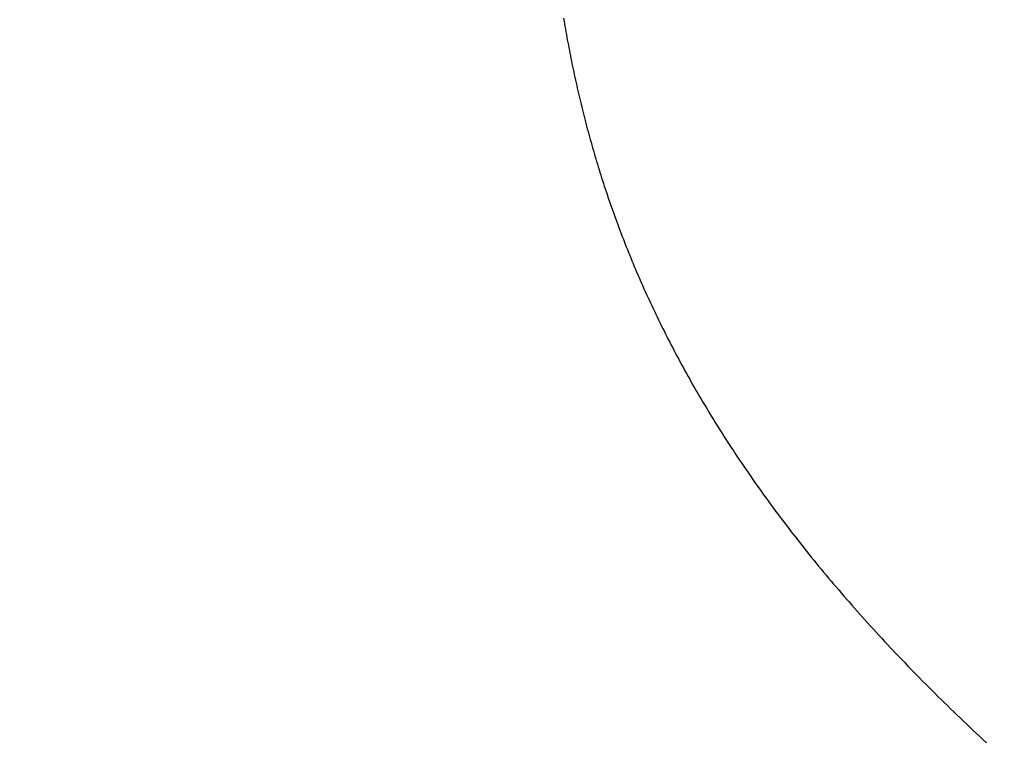
# Model space of a CAD drawing. Extents: x 0 to 138, y -1 to 81.
# Drawn here: x 10 to 10, y 26 to 26 of the extents above; entities that cross this region are included whole.
import ezdxf

# ---------------------------------------------------------------- set-up
doc = ezdxf.new("R2010")
doc.units = 0
doc.header["$MEASUREMENT"] = 0
doc.header["$PDMODE"] = 2
doc.layers.get('0').update_dxf_attribs({"linetype": 'CONTINUOUS'})
doc.layers.get('Defpoints').update_dxf_attribs({"linetype": 'CONTINUOUS'})
doc.layers.add('Dimension', color=2, linetype='CONTINUOUS', lineweight=15)
doc.layers.add('Object', color=7, linetype='CONTINUOUS', lineweight=30)
doc.styles.get("Standard").update_dxf_attribs({"font": 'ARIAL.TTF'})
doc.dimstyles.new('Nabco Dimension Arch Style - Autocad', dxfattribs={"dimscale": 2, "dimtxt": 0.375, "dimasz": 0.37, "dimexe": 0.06, "dimexo": 0.06, "dimgap": 0.06, "dimtad": 0, "dimdec": 4, "dimzin": 4, "dimdsep": 46, "dimlunit": 5, "dimtxsty": 'Standard', "dimcen": 0, "dimclrd": 256, "dimclre": 256, "dimclrt": 256, "dimadec": 1, "dimazin": 1, "dimtm": 1e-09, "dimtfac": 1, "dimtdec": 4, "dimtofl": 0, "dimtmove": 0, "dimatfit": 3, "dimfxl": 0, "dimfrac": 2, "dimtolj": 1, "dimtzin": 4, "dimlwd": -1, "dimlwe": -1, "dimarcsym": 0})

# ---------------------------------------------------------------- blocks, each defined once
blk = doc.blocks.new('*D33')
at = {"layer": 'Defpoints', "color": 0}
for p in [(22.113908, 29.367717), (8.040767, 26.964067), (22.113908, 25.723776)]:
    blk.add_point(p, dxfattribs=at)
at = {"layer": 'Dimension'}
for p, q in [((8.040767, 27.084067), (8.040767, 29.487717)), ((22.113908, 25.843776), (22.113908, 29.487717)), ((8.780767, 29.367717), (11.080963, 29.367717)), ((21.373908, 29.367717), (18.383719, 29.367717))]:
    blk.add_line(p, q, dxfattribs=at)
for points in [[(8.780767, 29.49105), (8.780767, 29.244384), (8.040767, 29.367717)], [(21.373908, 29.49105), (21.373908, 29.244384), (22.113908, 29.367717)]]:
    blk.add_solid(points, dxfattribs=at)
at = {"layer": 'Dimension', "insert": (14.732341, 29.367717), "char_height": 0.5, "attachment_point": 5}
blk.add_mtext('\\A1;SLIDING LEAD DOOR', dxfattribs=at)
blk = doc.blocks.new('GLSTOP')
for p, q in [((-0.381417, 0.153823), (-0.381424, 0.153781)), ((-0.381417, 0.153823), (-0.381424, 0.153781)), ((-0.381438, 0.153699), (-0.381445, 0.153658)), ((-0.381438, 0.153699), (-0.381445, 0.153658)), ((-0.381431, 0.15374), (-0.381438, 0.153699)), ((-0.381431, 0.15374), (-0.381438, 0.153699)), ((-0.381424, 0.153781), (-0.381431, 0.15374)), ((-0.381424, 0.153781), (-0.381431, 0.15374)), ((-0.381467, 0.153535), (-0.381474, 0.153493)), ((-0.381467, 0.153535), (-0.381474, 0.153493)), ((-0.381459, 0.153576), (-0.381467, 0.153535)), ((-0.381459, 0.153576), (-0.381467, 0.153535)), ((-0.381452, 0.153617), (-0.381459, 0.153576)), ((-0.381452, 0.153617), (-0.381459, 0.153576)), ((-0.381445, 0.153658), (-0.381452, 0.153617)), ((-0.381445, 0.153658), (-0.381452, 0.153617)), ((-0.381497, 0.15337), (-0.381505, 0.153328)), ((-0.381497, 0.15337), (-0.381505, 0.153328)), ((-0.38149, 0.153411), (-0.381497, 0.15337)), ((-0.38149, 0.153411), (-0.381497, 0.15337)), ((-0.381482, 0.153452), (-0.38149, 0.153411)), ((-0.381482, 0.153452), (-0.38149, 0.153411)), ((-0.381474, 0.153493), (-0.381482, 0.153452)), ((-0.381474, 0.153493), (-0.381482, 0.153452)), ((-0.381521, 0.153246), (-0.38153, 0.153204)), ((-0.381521, 0.153246), (-0.38153, 0.153204)), ((-0.381513, 0.153287), (-0.381521, 0.153246)), ((-0.381513, 0.153287), (-0.381521, 0.153246)), ((-0.381505, 0.153328), (-0.381513, 0.153287)), ((-0.381505, 0.153328), (-0.381513, 0.153287)), ((-0.381555, 0.15308), (-0.381564, 0.153039)), ((-0.381555, 0.15308), (-0.381564, 0.153039)), ((-0.381546, 0.153122), (-0.381555, 0.15308)), ((-0.381546, 0.153122), (-0.381555, 0.15308)), ((-0.381538, 0.153163), (-0.381546, 0.153122)), ((-0.381538, 0.153163), (-0.381546, 0.153122)), ((-0.38153, 0.153204), (-0.381538, 0.153163)), ((-0.38153, 0.153204), (-0.381538, 0.153163)), ((-0.38159, 0.152915), (-0.381599, 0.152873)), ((-0.38159, 0.152915), (-0.381599, 0.152873)), ((-0.381581, 0.152956), (-0.38159, 0.152915)), ((-0.381581, 0.152956), (-0.38159, 0.152915)), ((-0.381572, 0.152998), (-0.381581, 0.152956)), ((-0.381572, 0.152998), (-0.381581, 0.152956)), ((-0.381564, 0.153039), (-0.381572, 0.152998)), ((-0.381564, 0.153039), (-0.381572, 0.152998)), ((-0.381618, 0.15279), (-0.381627, 0.152749)), ((-0.381618, 0.15279), (-0.381627, 0.152749)), ((-0.381608, 0.152832), (-0.381618, 0.15279)), ((-0.381608, 0.152832), (-0.381618, 0.15279)), ((-0.381599, 0.152873), (-0.381608, 0.152832)), ((-0.381599, 0.152873), (-0.381608, 0.152832)), ((-0.381656, 0.152624), (-0.381666, 0.152582)), ((-0.381656, 0.152624), (-0.381666, 0.152582)), ((-0.381646, 0.152665), (-0.381656, 0.152624)), ((-0.381646, 0.152665), (-0.381656, 0.152624)), ((-0.381636, 0.152707), (-0.381646, 0.152665)), ((-0.381636, 0.152707), (-0.381646, 0.152665)), ((-0.381627, 0.152749), (-0.381636, 0.152707)), ((-0.381627, 0.152749), (-0.381636, 0.152707)), ((-0.381696, 0.152457), (-0.381706, 0.152416)), ((-0.381696, 0.152457), (-0.381706, 0.152416)), ((-0.381686, 0.152499), (-0.381696, 0.152457)), ((-0.381686, 0.152499), (-0.381696, 0.152457)), ((-0.381675, 0.152541), (-0.381686, 0.152499)), ((-0.381675, 0.152541), (-0.381686, 0.152499)), ((-0.381666, 0.152582), (-0.381675, 0.152541)), ((-0.381666, 0.152582), (-0.381675, 0.152541)), ((-0.381727, 0.152332), (-0.381738, 0.15229)), ((-0.381727, 0.152332), (-0.381738, 0.15229)), ((-0.381716, 0.152374), (-0.381727, 0.152332)), ((-0.381716, 0.152374), (-0.381727, 0.152332)), ((-0.381706, 0.152416), (-0.381716, 0.152374)), ((-0.381706, 0.152416), (-0.381716, 0.152374)), ((-0.38177, 0.152165), (-0.381781, 0.152123)), ((-0.38177, 0.152165), (-0.381781, 0.152123)), ((-0.381759, 0.152207), (-0.38177, 0.152165)), ((-0.381759, 0.152207), (-0.38177, 0.152165)), ((-0.381748, 0.152249), (-0.381759, 0.152207)), ((-0.381748, 0.152249), (-0.381759, 0.152207)), ((-0.381738, 0.15229), (-0.381748, 0.152249)), ((-0.381738, 0.15229), (-0.381748, 0.152249)), ((-0.381815, 0.151998), (-0.381827, 0.151956)), ((-0.381815, 0.151998), (-0.381827, 0.151956)), ((-0.381804, 0.152039), (-0.381815, 0.151998)), ((-0.381804, 0.152039), (-0.381815, 0.151998)), ((-0.381793, 0.152081), (-0.381804, 0.152039)), ((-0.381793, 0.152081), (-0.381804, 0.152039)), ((-0.381781, 0.152123), (-0.381793, 0.152081)), ((-0.381781, 0.152123), (-0.381793, 0.152081)), ((-0.381851, 0.151872), (-0.381863, 0.15183)), ((-0.381851, 0.151872), (-0.381863, 0.15183)), ((-0.381839, 0.151914), (-0.381851, 0.151872)), ((-0.381839, 0.151914), (-0.381851, 0.151872)), ((-0.381827, 0.151956), (-0.381839, 0.151914)), ((-0.381827, 0.151956), (-0.381839, 0.151914)), ((-0.381899, 0.151704), (-0.381912, 0.151662)), ((-0.381899, 0.151704), (-0.381912, 0.151662)), ((-0.381887, 0.151746), (-0.381899, 0.151704)), ((-0.381887, 0.151746), (-0.381899, 0.151704)), ((-0.381875, 0.151788), (-0.381887, 0.151746)), ((-0.381875, 0.151788), (-0.381887, 0.151746)), ((-0.381863, 0.15183), (-0.381875, 0.151788)), ((-0.381863, 0.15183), (-0.381875, 0.151788)), ((-0.381937, 0.151577), (-0.38195, 0.151535)), ((-0.381937, 0.151577), (-0.38195, 0.151535)), ((-0.381924, 0.15162), (-0.381937, 0.151577)), ((-0.381924, 0.15162), (-0.381937, 0.151577)), ((-0.381912, 0.151662), (-0.381924, 0.15162)), ((-0.381912, 0.151662), (-0.381924, 0.15162)), ((-0.381989, 0.151409), (-0.382003, 0.151367)), ((-0.381989, 0.151409), (-0.382003, 0.151367)), ((-0.381976, 0.151451), (-0.381989, 0.151409)), ((-0.381976, 0.151451), (-0.381989, 0.151409)), ((-0.381963, 0.151493), (-0.381976, 0.151451)), ((-0.381963, 0.151493), (-0.381976, 0.151451)), ((-0.38195, 0.151535), (-0.381963, 0.151493)), ((-0.38195, 0.151535), (-0.381963, 0.151493)), ((-0.382044, 0.15124), (-0.382058, 0.151198)), ((-0.382044, 0.15124), (-0.382058, 0.151198)), ((-0.38203, 0.151282), (-0.382044, 0.15124)), ((-0.38203, 0.151282), (-0.382044, 0.15124)), ((-0.382016, 0.151324), (-0.38203, 0.151282)), ((-0.382016, 0.151324), (-0.38203, 0.151282)), ((-0.382003, 0.151367), (-0.382016, 0.151324)), ((-0.382003, 0.151367), (-0.382016, 0.151324)), ((-0.382086, 0.151113), (-0.3821, 0.151071)), ((-0.382086, 0.151113), (-0.3821, 0.151071)), ((-0.382072, 0.151155), (-0.382086, 0.151113)), ((-0.382072, 0.151155), (-0.382086, 0.151113)), ((-0.382058, 0.151198), (-0.382072, 0.151155)), ((-0.382058, 0.151198), (-0.382072, 0.151155)), ((-0.382144, 0.150943), (-0.382159, 0.150901)), ((-0.382144, 0.150943), (-0.382159, 0.150901)), ((-0.38213, 0.150986), (-0.382144, 0.150943)), ((-0.38213, 0.150986), (-0.382144, 0.150943)), ((-0.382115, 0.151028), (-0.38213, 0.150986)), ((-0.382115, 0.151028), (-0.38213, 0.150986)), ((-0.3821, 0.151071), (-0.382115, 0.151028)), ((-0.3821, 0.151071), (-0.382115, 0.151028)), ((-0.382189, 0.150816), (-0.382205, 0.150773)), ((-0.382189, 0.150816), (-0.382205, 0.150773)), ((-0.382174, 0.150858), (-0.382189, 0.150816)), ((-0.382174, 0.150858), (-0.382189, 0.150816)), ((-0.382159, 0.150901), (-0.382174, 0.150858)), ((-0.382159, 0.150901), (-0.382174, 0.150858)), ((-0.382252, 0.150646), (-0.382268, 0.150603)), ((-0.382252, 0.150646), (-0.382268, 0.150603)), ((-0.382236, 0.150688), (-0.382252, 0.150646)), ((-0.382236, 0.150688), (-0.382252, 0.150646)), ((-0.38222, 0.150731), (-0.382236, 0.150688)), ((-0.38222, 0.150731), (-0.382236, 0.150688)), ((-0.382205, 0.150773), (-0.38222, 0.150731)), ((-0.382205, 0.150773), (-0.38222, 0.150731)), ((-0.3823, 0.150518), (-0.382316, 0.150475)), ((-0.3823, 0.150518), (-0.382316, 0.150475)), ((-0.382284, 0.15056), (-0.3823, 0.150518)), ((-0.382284, 0.15056), (-0.3823, 0.150518)), ((-0.382268, 0.150603), (-0.382284, 0.15056)), ((-0.382268, 0.150603), (-0.382284, 0.15056)), ((-0.382366, 0.150347), (-0.382383, 0.150304)), ((-0.382366, 0.150347), (-0.382383, 0.150304)), ((-0.382349, 0.15039), (-0.382366, 0.150347)), ((-0.382349, 0.15039), (-0.382366, 0.150347)), ((-0.382333, 0.150432), (-0.382349, 0.15039)), ((-0.382333, 0.150432), (-0.382349, 0.15039)), ((-0.382316, 0.150475), (-0.382333, 0.150432)), ((-0.382316, 0.150475), (-0.382333, 0.150432)), ((-0.382435, 0.150176), (-0.382452, 0.150133)), ((-0.382435, 0.150176), (-0.382452, 0.150133)), ((-0.382417, 0.150218), (-0.382435, 0.150176)), ((-0.382417, 0.150218), (-0.382435, 0.150176)), ((-0.3824, 0.150261), (-0.382417, 0.150218)), ((-0.3824, 0.150261), (-0.382417, 0.150218)), ((-0.382383, 0.150304), (-0.3824, 0.150261)), ((-0.382383, 0.150304), (-0.3824, 0.150261)), ((-0.382488, 0.150047), (-0.382506, 0.150004)), ((-0.382488, 0.150047), (-0.382506, 0.150004)), ((-0.38247, 0.15009), (-0.382488, 0.150047)), ((-0.38247, 0.15009), (-0.382488, 0.150047)), ((-0.382452, 0.150133), (-0.38247, 0.15009)), ((-0.382452, 0.150133), (-0.38247, 0.15009)), ((-0.382561, 0.149875), (-0.382579, 0.149832)), ((-0.382561, 0.149875), (-0.382579, 0.149832)), ((-0.382542, 0.149918), (-0.382561, 0.149875)), ((-0.382542, 0.149918), (-0.382561, 0.149875)), ((-0.382524, 0.149961), (-0.382542, 0.149918)), ((-0.382524, 0.149961), (-0.382542, 0.149918)), ((-0.382506, 0.150004), (-0.382524, 0.149961)), ((-0.382506, 0.150004), (-0.382524, 0.149961)), ((-0.382617, 0.149746), (-0.382636, 0.149703)), ((-0.382617, 0.149746), (-0.382636, 0.149703)), ((-0.382598, 0.149789), (-0.382617, 0.149746)), ((-0.382598, 0.149789), (-0.382617, 0.149746)), ((-0.382579, 0.149832), (-0.382598, 0.149789)), ((-0.382579, 0.149832), (-0.382598, 0.149789)), ((-0.382694, 0.149573), (-0.382714, 0.14953)), ((-0.382694, 0.149573), (-0.382714, 0.14953)), ((-0.382675, 0.149616), (-0.382694, 0.149573)), ((-0.382675, 0.149616), (-0.382694, 0.149573)), ((-0.382655, 0.149659), (-0.382675, 0.149616)), ((-0.382655, 0.149659), (-0.382675, 0.149616)), ((-0.382636, 0.149703), (-0.382655, 0.149659)), ((-0.382636, 0.149703), (-0.382655, 0.149659)), ((-0.382754, 0.149443), (-0.382774, 0.1494)), ((-0.382754, 0.149443), (-0.382774, 0.1494)), ((-0.382734, 0.149487), (-0.382754, 0.149443)), ((-0.382734, 0.149487), (-0.382754, 0.149443)), ((-0.382714, 0.14953), (-0.382734, 0.149487)), ((-0.382714, 0.14953), (-0.382734, 0.149487)), ((-0.382836, 0.14927), (-0.382857, 0.149227)), ((-0.382836, 0.14927), (-0.382857, 0.149227)), ((-0.382815, 0.149313), (-0.382836, 0.14927)), ((-0.382815, 0.149313), (-0.382836, 0.14927)), ((-0.382795, 0.149357), (-0.382815, 0.149313)), ((-0.382795, 0.149357), (-0.382815, 0.149313)), ((-0.382774, 0.1494), (-0.382795, 0.149357)), ((-0.382774, 0.1494), (-0.382795, 0.149357)), ((-0.382899, 0.14914), (-0.38292, 0.149096)), ((-0.382899, 0.14914), (-0.38292, 0.149096)), ((-0.382878, 0.149183), (-0.382899, 0.14914)), ((-0.382878, 0.149183), (-0.382899, 0.14914)), ((-0.382857, 0.149227), (-0.382878, 0.149183)), ((-0.382857, 0.149227), (-0.382878, 0.149183)), ((-0.382985, 0.148966), (-0.383007, 0.148922)), ((-0.382985, 0.148966), (-0.383007, 0.148922)), ((-0.382964, 0.149009), (-0.382985, 0.148966)), ((-0.382964, 0.149009), (-0.382985, 0.148966)), ((-0.382942, 0.149053), (-0.382964, 0.149009)), ((-0.382942, 0.149053), (-0.382964, 0.149009)), ((-0.38292, 0.149096), (-0.382942, 0.149053)), ((-0.38292, 0.149096), (-0.382942, 0.149053)), ((-0.383052, 0.148835), (-0.383075, 0.148791)), ((-0.383052, 0.148835), (-0.383075, 0.148791)), ((-0.38303, 0.148878), (-0.383052, 0.148835)), ((-0.38303, 0.148878), (-0.383052, 0.148835)), ((-0.383007, 0.148922), (-0.38303, 0.148878)), ((-0.383007, 0.148922), (-0.38303, 0.148878)), ((-0.383143, 0.14866), (-0.383167, 0.148616)), ((-0.383143, 0.14866), (-0.383167, 0.148616)), ((-0.38312, 0.148704), (-0.383143, 0.14866)), ((-0.38312, 0.148704), (-0.383143, 0.14866)), ((-0.383097, 0.148748), (-0.38312, 0.148704)), ((-0.383097, 0.148748), (-0.38312, 0.148704)), ((-0.383075, 0.148791), (-0.383097, 0.148748)), ((-0.383075, 0.148791), (-0.383097, 0.148748)), ((-0.383214, 0.148529), (-0.383238, 0.148485)), ((-0.383214, 0.148529), (-0.383238, 0.148485)), ((-0.38319, 0.148573), (-0.383214, 0.148529)), ((-0.38319, 0.148573), (-0.383214, 0.148529)), ((-0.383167, 0.148616), (-0.38319, 0.148573)), ((-0.383167, 0.148616), (-0.38319, 0.148573)), ((-0.383286, 0.148397), (-0.38331, 0.148353)), ((-0.383286, 0.148397), (-0.38331, 0.148353)), ((-0.383262, 0.148441), (-0.383286, 0.148397)), ((-0.383262, 0.148441), (-0.383286, 0.148397)), ((-0.383238, 0.148485), (-0.383262, 0.148441)), ((-0.383238, 0.148485), (-0.383262, 0.148441)), ((-0.383384, 0.148221), (-0.383409, 0.148177)), ((-0.383384, 0.148221), (-0.383409, 0.148177)), ((-0.383359, 0.148265), (-0.383384, 0.148221)), ((-0.383359, 0.148265), (-0.383384, 0.148221)), ((-0.383335, 0.148309), (-0.383359, 0.148265)), ((-0.383335, 0.148309), (-0.383359, 0.148265)), ((-0.38331, 0.148353), (-0.383335, 0.148309)), ((-0.38331, 0.148353), (-0.383335, 0.148309)), ((-0.38346, 0.148089), (-0.383485, 0.148045)), ((-0.38346, 0.148089), (-0.383485, 0.148045)), ((-0.383434, 0.148133), (-0.38346, 0.148089)), ((-0.383434, 0.148133), (-0.38346, 0.148089)), ((-0.383409, 0.148177), (-0.383434, 0.148133)), ((-0.383409, 0.148177), (-0.383434, 0.148133)), ((-0.383563, 0.147912), (-0.38359, 0.147868)), ((-0.383563, 0.147912), (-0.38359, 0.147868)), ((-0.383537, 0.147957), (-0.383563, 0.147912)), ((-0.383537, 0.147957), (-0.383563, 0.147912)), ((-0.383511, 0.148001), (-0.383537, 0.147957)), ((-0.383511, 0.148001), (-0.383537, 0.147957)), ((-0.383485, 0.148045), (-0.383511, 0.148001)), ((-0.383485, 0.148045), (-0.383511, 0.148001)), ((-0.383643, 0.14778), (-0.38367, 0.147735)), ((-0.383643, 0.14778), (-0.38367, 0.147735)), ((-0.383616, 0.147824), (-0.383643, 0.14778)), ((-0.383616, 0.147824), (-0.383643, 0.14778)), ((-0.38359, 0.147868), (-0.383616, 0.147824)), ((-0.38359, 0.147868), (-0.383616, 0.147824)), ((-0.383752, 0.147602), (-0.383779, 0.147558)), ((-0.383752, 0.147602), (-0.383779, 0.147558)), ((-0.383724, 0.147647), (-0.383752, 0.147602)), ((-0.383724, 0.147647), (-0.383752, 0.147602)), ((-0.383697, 0.147691), (-0.383724, 0.147647)), ((-0.383697, 0.147691), (-0.383724, 0.147647)), ((-0.38367, 0.147735), (-0.383697, 0.147691)), ((-0.38367, 0.147735), (-0.383697, 0.147691)), ((-0.383835, 0.147469), (-0.383864, 0.147424)), ((-0.383835, 0.147469), (-0.383864, 0.147424)), ((-0.383807, 0.147513), (-0.383835, 0.147469)), ((-0.383807, 0.147513), (-0.383835, 0.147469)), ((-0.383779, 0.147558), (-0.383807, 0.147513)), ((-0.383779, 0.147558), (-0.383807, 0.147513)), ((-0.383921, 0.147335), (-0.383949, 0.14729)), ((-0.383921, 0.147335), (-0.383949, 0.14729)), ((-0.383892, 0.14738), (-0.383921, 0.147335)), ((-0.383892, 0.14738), (-0.383921, 0.147335)), ((-0.383864, 0.147424), (-0.383892, 0.14738)), ((-0.383864, 0.147424), (-0.383892, 0.14738)), ((-0.384037, 0.147156), (-0.384067, 0.147112)), ((-0.384037, 0.147156), (-0.384067, 0.147112)), ((-0.384008, 0.147201), (-0.384037, 0.147156)), ((-0.384008, 0.147201), (-0.384037, 0.147156)), ((-0.383979, 0.147246), (-0.384008, 0.147201)), ((-0.383979, 0.147246), (-0.384008, 0.147201)), ((-0.383949, 0.14729), (-0.383979, 0.147246)), ((-0.383949, 0.14729), (-0.383979, 0.147246)), ((-0.384127, 0.147022), (-0.384157, 0.146977)), ((-0.384127, 0.147022), (-0.384157, 0.146977)), ((-0.384097, 0.147067), (-0.384127, 0.147022)), ((-0.384097, 0.147067), (-0.384127, 0.147022)), ((-0.384067, 0.147112), (-0.384097, 0.147067)), ((-0.384067, 0.147112), (-0.384097, 0.147067)), ((-0.384249, 0.146843), (-0.38428, 0.146798)), ((-0.384249, 0.146843), (-0.38428, 0.146798)), ((-0.384218, 0.146888), (-0.384249, 0.146843)), ((-0.384218, 0.146888), (-0.384249, 0.146843)), ((-0.384187, 0.146933), (-0.384218, 0.146888)), ((-0.384187, 0.146933), (-0.384218, 0.146888)), ((-0.384157, 0.146977), (-0.384187, 0.146933)), ((-0.384157, 0.146977), (-0.384187, 0.146933)), ((-0.384342, 0.146708), (-0.384374, 0.146663)), ((-0.384342, 0.146708), (-0.384374, 0.146663)), ((-0.384311, 0.146753), (-0.384342, 0.146708)), ((-0.384311, 0.146753), (-0.384342, 0.146708)), ((-0.38428, 0.146798), (-0.384311, 0.146753)), ((-0.38428, 0.146798), (-0.384311, 0.146753)), ((-0.384438, 0.146573), (-0.38447, 0.146528)), ((-0.384438, 0.146573), (-0.38447, 0.146528)), ((-0.384406, 0.146618), (-0.384438, 0.146573)), ((-0.384406, 0.146618), (-0.384438, 0.146573)), ((-0.384374, 0.146663), (-0.384406, 0.146618)), ((-0.384374, 0.146663), (-0.384406, 0.146618)), ((-0.384568, 0.146392), (-0.384601, 0.146347)), ((-0.384568, 0.146392), (-0.384601, 0.146347)), ((-0.384535, 0.146437), (-0.384568, 0.146392)), ((-0.384535, 0.146437), (-0.384568, 0.146392)), ((-0.384503, 0.146482), (-0.384535, 0.146437)), ((-0.384503, 0.146482), (-0.384535, 0.146437)), ((-0.38447, 0.146528), (-0.384503, 0.146482)), ((-0.38447, 0.146528), (-0.384503, 0.146482)), ((-0.384668, 0.146256), (-0.384702, 0.146211)), ((-0.384668, 0.146256), (-0.384702, 0.146211)), ((-0.384635, 0.146301), (-0.384668, 0.146256)), ((-0.384635, 0.146301), (-0.384668, 0.146256)), ((-0.384601, 0.146347), (-0.384635, 0.146301)), ((-0.384601, 0.146347), (-0.384635, 0.146301)), ((-0.38477, 0.14612), (-0.384804, 0.146075)), ((-0.38477, 0.14612), (-0.384804, 0.146075)), ((-0.384736, 0.146165), (-0.38477, 0.14612)), ((-0.384736, 0.146165), (-0.38477, 0.14612)), ((-0.384702, 0.146211), (-0.384736, 0.146165)), ((-0.384702, 0.146211), (-0.384736, 0.146165)), ((-0.384909, 0.145938), (-0.384944, 0.145893)), ((-0.384909, 0.145938), (-0.384944, 0.145893)), ((-0.384874, 0.145984), (-0.384909, 0.145938)), ((-0.384874, 0.145984), (-0.384909, 0.145938)), ((-0.384839, 0.146029), (-0.384874, 0.145984)), ((-0.384839, 0.146029), (-0.384874, 0.145984)), ((-0.384804, 0.146075), (-0.384839, 0.146029)), ((-0.384804, 0.146075), (-0.384839, 0.146029)), ((-0.385015, 0.145801), (-0.385051, 0.145756)), ((-0.385015, 0.145801), (-0.385051, 0.145756)), ((-0.384979, 0.145847), (-0.385015, 0.145801)), ((-0.384979, 0.145847), (-0.385015, 0.145801)), ((-0.384944, 0.145893), (-0.384979, 0.145847)), ((-0.384944, 0.145893), (-0.384979, 0.145847)), ((-0.385123, 0.145664), (-0.38516, 0.145619)), ((-0.385123, 0.145664), (-0.38516, 0.145619)), ((-0.385087, 0.14571), (-0.385123, 0.145664)), ((-0.385087, 0.14571), (-0.385123, 0.145664)), ((-0.385051, 0.145756), (-0.385087, 0.14571)), ((-0.385051, 0.145756), (-0.385087, 0.14571)), ((-0.385271, 0.145481), (-0.385308, 0.145435)), ((-0.385271, 0.145481), (-0.385308, 0.145435)), ((-0.385233, 0.145527), (-0.385271, 0.145481)), ((-0.385233, 0.145527), (-0.385271, 0.145481)), ((-0.385196, 0.145573), (-0.385233, 0.145527)), ((-0.385196, 0.145573), (-0.385233, 0.145527)), ((-0.38516, 0.145619), (-0.385196, 0.145573)), ((-0.38516, 0.145619), (-0.385196, 0.145573)), ((-0.385383, 0.145343), (-0.385422, 0.145297)), ((-0.385383, 0.145343), (-0.385422, 0.145297)), ((-0.385346, 0.145389), (-0.385383, 0.145343)), ((-0.385346, 0.145389), (-0.385383, 0.145343)), ((-0.385308, 0.145435), (-0.385346, 0.145389)), ((-0.385308, 0.145435), (-0.385346, 0.145389)), ((-0.385498, 0.145205), (-0.385537, 0.145159)), ((-0.385498, 0.145205), (-0.385537, 0.145159)), ((-0.38546, 0.145251), (-0.385498, 0.145205)), ((-0.38546, 0.145251), (-0.385498, 0.145205)), ((-0.385422, 0.145297), (-0.38546, 0.145251)), ((-0.385422, 0.145297), (-0.38546, 0.145251)), ((-0.385655, 0.145021), (-0.385694, 0.144975)), ((-0.385655, 0.145021), (-0.385694, 0.144975)), ((-0.385615, 0.145067), (-0.385655, 0.145021)), ((-0.385615, 0.145067), (-0.385655, 0.145021)), ((-0.385576, 0.145113), (-0.385615, 0.145067)), ((-0.385576, 0.145113), (-0.385615, 0.145067)), ((-0.385537, 0.145159), (-0.385576, 0.145113)), ((-0.385537, 0.145159), (-0.385576, 0.145113)), ((-0.385774, 0.144882), (-0.385815, 0.144836)), ((-0.385774, 0.144882), (-0.385815, 0.144836)), ((-0.385734, 0.144928), (-0.385774, 0.144882)), ((-0.385734, 0.144928), (-0.385774, 0.144882)), ((-0.385694, 0.144975), (-0.385734, 0.144928)), ((-0.385694, 0.144975), (-0.385734, 0.144928)), ((-0.385896, 0.144743), (-0.385937, 0.144697)), ((-0.385896, 0.144743), (-0.385937, 0.144697)), ((-0.385855, 0.144789), (-0.385896, 0.144743)), ((-0.385855, 0.144789), (-0.385896, 0.144743)), ((-0.385815, 0.144836), (-0.385855, 0.144789)), ((-0.385815, 0.144836), (-0.385855, 0.144789)), ((-0.38602, 0.144604), (-0.386062, 0.144557)), ((-0.38602, 0.144604), (-0.386062, 0.144557)), ((-0.385979, 0.14465), (-0.38602, 0.144604)), ((-0.385979, 0.14465), (-0.38602, 0.144604)), ((-0.385937, 0.144697), (-0.385979, 0.14465)), ((-0.385937, 0.144697), (-0.385979, 0.14465)), ((-0.386189, 0.144417), (-0.386231, 0.144371)), ((-0.386189, 0.144417), (-0.386231, 0.144371)), ((-0.386146, 0.144464), (-0.386189, 0.144417)), ((-0.386146, 0.144464), (-0.386189, 0.144417)), ((-0.386104, 0.144511), (-0.386146, 0.144464)), ((-0.386104, 0.144511), (-0.386146, 0.144464)), ((-0.386062, 0.144557), (-0.386104, 0.144511)), ((-0.386062, 0.144557), (-0.386104, 0.144511)), ((-0.386317, 0.144277), (-0.386361, 0.14423)), ((-0.386317, 0.144277), (-0.386361, 0.14423)), ((-0.386274, 0.144324), (-0.386317, 0.144277)), ((-0.386274, 0.144324), (-0.386317, 0.144277)), ((-0.386231, 0.144371), (-0.386274, 0.144324)), ((-0.386231, 0.144371), (-0.386274, 0.144324)), ((-0.386449, 0.144137), (-0.386493, 0.14409)), ((-0.386449, 0.144137), (-0.386493, 0.14409)), ((-0.386405, 0.144184), (-0.386449, 0.144137)), ((-0.386405, 0.144184), (-0.386449, 0.144137)), ((-0.386361, 0.14423), (-0.386405, 0.144184)), ((-0.386361, 0.14423), (-0.386405, 0.144184)), ((-0.386582, 0.143996), (-0.386627, 0.143949)), ((-0.386582, 0.143996), (-0.386627, 0.143949)), ((-0.386537, 0.144043), (-0.386582, 0.143996)), ((-0.386537, 0.144043), (-0.386582, 0.143996)), ((-0.386493, 0.14409), (-0.386537, 0.144043)), ((-0.386493, 0.14409), (-0.386537, 0.144043)), ((-0.386763, 0.143808), (-0.386809, 0.143761)), ((-0.386763, 0.143808), (-0.386809, 0.143761)), ((-0.386717, 0.143855), (-0.386763, 0.143808)), ((-0.386717, 0.143855), (-0.386763, 0.143808)), ((-0.386672, 0.143902), (-0.386717, 0.143855)), ((-0.386672, 0.143902), (-0.386717, 0.143855)), ((-0.386627, 0.143949), (-0.386672, 0.143902)), ((-0.386627, 0.143949), (-0.386672, 0.143902)), ((-0.386901, 0.143667), (-0.386948, 0.143619)), ((-0.386901, 0.143667), (-0.386948, 0.143619)), ((-0.386855, 0.143714), (-0.386901, 0.143667)), ((-0.386855, 0.143714), (-0.386901, 0.143667)), ((-0.386809, 0.143761), (-0.386855, 0.143714)), ((-0.386809, 0.143761), (-0.386855, 0.143714)), ((-0.387042, 0.143525), (-0.387089, 0.143477)), ((-0.387042, 0.143525), (-0.387089, 0.143477)), ((-0.386995, 0.143572), (-0.387042, 0.143525)), ((-0.386995, 0.143572), (-0.387042, 0.143525)), ((-0.386948, 0.143619), (-0.386995, 0.143572)), ((-0.386948, 0.143619), (-0.386995, 0.143572)), ((-0.387184, 0.143383), (-0.387233, 0.143335)), ((-0.387184, 0.143383), (-0.387233, 0.143335)), ((-0.387137, 0.14343), (-0.387184, 0.143383)), ((-0.387137, 0.14343), (-0.387184, 0.143383)), ((-0.387089, 0.143477), (-0.387137, 0.14343)), ((-0.387089, 0.143477), (-0.387137, 0.14343)), ((-0.38733, 0.14324), (-0.387378, 0.143193)), ((-0.38733, 0.14324), (-0.387378, 0.143193)), ((-0.387281, 0.143288), (-0.38733, 0.14324)), ((-0.387281, 0.143288), (-0.38733, 0.14324)), ((-0.387233, 0.143335), (-0.387281, 0.143288)), ((-0.387233, 0.143335), (-0.387281, 0.143288)), ((-0.387527, 0.14305), (-0.387577, 0.143002)), ((-0.387527, 0.14305), (-0.387577, 0.143002)), ((-0.387477, 0.143098), (-0.387527, 0.14305)), ((-0.387477, 0.143098), (-0.387527, 0.14305)), ((-0.387428, 0.143145), (-0.387477, 0.143098)), ((-0.387428, 0.143145), (-0.387477, 0.143098)), ((-0.387378, 0.143193), (-0.387428, 0.143145)), ((-0.387378, 0.143193), (-0.387428, 0.143145)), ((-0.387677, 0.142907), (-0.387728, 0.142859)), ((-0.387677, 0.142907), (-0.387728, 0.142859)), ((-0.387627, 0.142954), (-0.387677, 0.142907)), ((-0.387627, 0.142954), (-0.387677, 0.142907)), ((-0.387577, 0.143002), (-0.387627, 0.142954)), ((-0.387577, 0.143002), (-0.387627, 0.142954)), ((-0.38783, 0.142763), (-0.387881, 0.142715)), ((-0.38783, 0.142763), (-0.387881, 0.142715)), ((-0.387779, 0.142811), (-0.38783, 0.142763)), ((-0.387779, 0.142811), (-0.38783, 0.142763)), ((-0.387728, 0.142859), (-0.387779, 0.142811)), ((-0.387728, 0.142859), (-0.387779, 0.142811)), ((-0.387881, 0.142715), (-0.387933, 0.142667)), ((-0.387881, 0.142715), (-0.387933, 0.142667))]:
    blk.add_line(p, q)

msp = doc.modelspace()

# ---------------------------------------------------------------- block references
at = {"layer": 'Object', "xscale": -1}
msp.add_blockref('GLSTOP', (9.999936, 25.71075), dxfattribs=at)

# ---------------------------------------------------------------- dimensions: what is measured, and where the dimension line sits
at = {"layer": 'Dimension'}
dim = msp.add_linear_dim(base=(22.113908, 29.367717), p1=(8.040767, 26.964067), p2=(22.113908, 25.723776), angle=180, text='SLIDING LEAD DOOR', dimstyle='Nabco Dimension Arch Style - Autocad', override={"dimtxt": 0.25, "dimpost": '\\X'}, dxfattribs=at)
dim.commit()
dim.dimension.update_dxf_attribs({"geometry": '*D33', "text_midpoint": (14.732341, 29.367717), "dimtype": 160})

doc.saveas('drawing.dxf')
